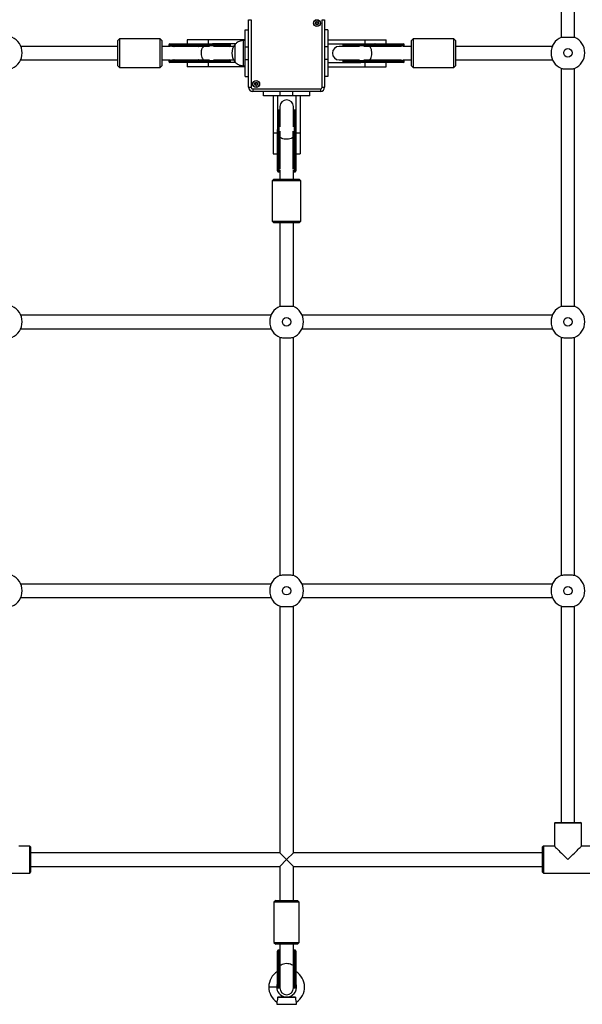
# Model space of a CAD drawing. Units: millimetres. Extents: x 490 to 9580, y 409 to 8008.
# Drawn here: x 6719 to 7385, y 2000 to 3166 of the extents above; entities that cross this region are included whole.
import ezdxf

# ---------------------------------------------------------------- set-up
doc = ezdxf.new("R2010")
doc.units = ezdxf.units.MM
doc.header["$LTSCALE"] = 100

msp = doc.modelspace()

# ---------------------------------------------------------------- linework, layer by layer
at = {"color": 7, "linetype": 'Continuous', "lineweight": 25}
for p, q in [((7360.3, 3427.2), (7360.3, 3145.4)), ((7376.3, 3145.4), (7376.3, 3427.2)), ((6989.9, 3086.3), (6989.9, 3166.4)), ((6989.9, 3166.4), (6992.9, 3166.4)), ((6992.9, 3166.4), (6992.9, 3086.3)), ((7077, 3086.3), (7077, 3166.4)), ((7077, 3166.4), (7080, 3166.4)), ((7080, 3166.4), (7080, 3086.3)), ((6986, 3134.2), (6986, 3154.2)), ((6986, 3154.2), (6989.9, 3154.2)), ((7084, 3154.2), (7080, 3154.2)), ((6837, 3143.7), (6835, 3141.7)), ((6835, 3111.7), (6835, 3141.7)), ((6885, 3143.7), (6837, 3143.7)), ((6837, 3143.7), (6837, 3109.7)), ((6887, 3141.7), (6885, 3143.7)), ((6885, 3109.7), (6885, 3143.7)), ((6887, 3141.7), (6887, 3111.7)), ((6895.5, 3136.7), (6895.5, 3135.7)), ((6896.5, 3137.7), (6901.5, 3137.7)), ((6930, 3136.7), (6901, 3136.7)), ((6901, 3136.7), (6901, 3135.7)), ((6901.5, 3137.7), (6930.4, 3137.7)), ((6917, 3142.7), (6917, 3137.7)), ((6942, 3142.7), (6917, 3142.7)), ((6930, 3136.7), (6930, 3135.7)), ((6930.4, 3137.7), (6947, 3137.7)), ((6942, 3142.7), (6942, 3137.7)), ((6986, 3142.7), (6942, 3142.7)), ((6974.5, 3137.7), (6947, 3137.7)), ((6968.5, 3135.7), (6968.5, 3136.7)), ((6974, 3116.2), (6974, 3137.2)), ((6974, 3116.6), (6974, 3137.2)), ((6986, 3141.7), (6984, 3141.7)), ((6984, 3111.7), (6984, 3141.7)), ((7084, 3142.7), (7128, 3142.7)), ((7084, 3137.7), (7122.9, 3137.7)), ((7101.5, 3136.7), (7101.5, 3135.7)), ((7122.9, 3137.7), (7139.5, 3137.7)), ((7128, 3137.7), (7128, 3142.7)), ((7128, 3142.7), (7153, 3142.7)), ((7139.5, 3137.7), (7168.5, 3137.7)), ((7140, 3136.7), (7140, 3135.7)), ((7168.9, 3136.7), (7140, 3136.7)), ((7153, 3137.7), (7153, 3142.7)), ((7168.5, 3137.7), (7173.4, 3137.7)), ((7168.9, 3135.7), (7168.9, 3136.7)), ((7174.4, 3135.7), (7174.4, 3136.7)), ((7185, 3143.7), (7183, 3141.7)), ((7183, 3138.9), (7183, 3141.7)), ((7183, 3111.7), (7183, 3138.9)), ((7233, 3143.7), (7185, 3143.7)), ((7185, 3143.7), (7185, 3140.5)), ((7185, 3140.5), (7185, 3109.7)), ((7235, 3141.7), (7233, 3143.7)), ((7233, 3140.5), (7233, 3143.7)), ((7233, 3109.7), (7233, 3140.5)), ((7235, 3141.7), (7235, 3138.9)), ((7235, 3138.9), (7235, 3111.7)), ((6835, 3134.7), (6720.1, 3134.7)), ((6887.7, 3134.7), (6887, 3134.7)), ((6897.3, 3134.7), (6887.7, 3134.7)), ((6901, 3135.7), (6930, 3135.7)), ((6930.4, 3134.7), (6901.4, 3134.7)), ((6972.2, 3134.7), (6948.5, 3134.7)), ((6986, 3119.2), (6986, 3134.2)), ((7084, 3134.2), (7084, 3119.2)), ((7121.4, 3134.7), (7097.2, 3134.7)), ((7168.5, 3134.7), (7139.6, 3134.7)), ((7140, 3135.7), (7168.9, 3135.7)), ((7182.2, 3134.7), (7172.6, 3134.7)), ((7183, 3134.7), (7182.2, 3134.7)), ((7349.8, 3134.7), (7235, 3134.7)), ((6719.8, 3118.7), (6835, 3118.7)), ((6887, 3118.7), (6887.7, 3118.7)), ((6887.7, 3118.7), (6897.3, 3118.7)), ((6895.5, 3117.8), (6895.5, 3116.7)), ((6901.5, 3115.7), (6896.5, 3115.7)), ((6901, 3117.8), (6901, 3116.7)), ((6930, 3117.8), (6901, 3117.8)), ((6901, 3116.7), (6930, 3116.7)), ((6901.4, 3118.8), (6930.4, 3118.8)), ((6930.4, 3115.7), (6901.5, 3115.7)), ((6917, 3115.7), (6917, 3110.7)), ((6930, 3117.8), (6930, 3116.7)), ((6947, 3115.7), (6930.4, 3115.7)), ((6942, 3115.7), (6942, 3110.7)), ((6974.5, 3115.7), (6947, 3115.7)), ((6948.5, 3118.7), (6972.2, 3118.7)), ((6968.5, 3116.7), (6968.5, 3117.8)), ((6974, 3116.2), (6974, 3116.6)), ((6986, 3099.2), (6986, 3119.2)), ((7084, 3115.7), (7122.9, 3115.7)), ((7097.2, 3118.7), (7121.4, 3118.7)), ((7101.5, 3117.8), (7101.5, 3116.7)), ((7139.5, 3115.7), (7122.9, 3115.7)), ((7128, 3110.7), (7128, 3115.7)), ((7168.5, 3115.7), (7139.5, 3115.7)), ((7139.6, 3118.8), (7168.5, 3118.8)), ((7140, 3117.8), (7140, 3116.7)), ((7168.9, 3117.8), (7140, 3117.8)), ((7140, 3116.7), (7168.9, 3116.7)), ((7153, 3110.7), (7153, 3115.7)), ((7173.4, 3115.7), (7168.5, 3115.7)), ((7168.9, 3116.7), (7168.9, 3117.8)), ((7172.6, 3118.7), (7182.2, 3118.7)), ((7174.4, 3116.7), (7174.4, 3117.8)), ((7182.2, 3118.7), (7183, 3118.7)), ((7235, 3118.7), (7350.1, 3118.7)), ((6835, 3111.7), (6837, 3109.7)), ((6837, 3109.7), (6885, 3109.7)), ((6885, 3109.7), (6887, 3111.7)), ((6942, 3110.7), (6917, 3110.7)), ((6986, 3110.7), (6942, 3110.7)), ((6984, 3111.7), (6986, 3111.7)), ((7084, 3110.7), (7128, 3110.7)), ((7128, 3110.7), (7153, 3110.7)), ((7183, 3111.7), (7185, 3109.7)), ((7185, 3109.7), (7233, 3109.7)), ((7233, 3109.7), (7235, 3111.7)), ((7360.3, 3108.7), (7360.3, 2826.9)), ((7376.3, 2826.9), (7376.3, 3108.7)), ((6986, 3099.2), (6989.9, 3099.2)), ((7084, 3099.2), (7080, 3099.2)), ((6989.9, 3086.3), (6992.9, 3086.3)), ((6994.9, 3084.3), (7075, 3084.3)), ((6994.9, 3084.3), (6994.9, 3081.3)), ((7075, 3081.3), (6994.9, 3081.3)), ((7007.5, 3076.4), (7007.5, 3081.3)), ((7062.5, 3076.4), (7062.5, 3081.3)), ((7075, 3084.3), (7075, 3081.3)), ((7077, 3086.3), (7080, 3086.3)), ((7027.5, 3076.4), (7007.5, 3076.4)), ((7019, 3076.4), (7019, 3032.4)), ((7024, 3076.4), (7024, 3036.3)), ((7042.5, 3076.4), (7027.5, 3076.4)), ((7062.5, 3076.4), (7042.5, 3076.4)), ((7046, 3076.4), (7046, 3036.3)), ((7051, 3076.4), (7051, 3032.4)), ((7026, 3059.2), (7025, 3059.2)), ((7027, 3063.5), (7027, 3039.3)), ((7043, 3039.3), (7043, 3063.5)), ((7045, 3059.2), (7043.9, 3059.2)), ((7019, 3032.4), (7024, 3032.4)), ((7019, 3032.4), (7019, 3007.4)), ((7024, 3021.2), (7024, 3036.3)), ((7046, 3036.3), (7046, 3021.2)), ((7046, 3032.4), (7051, 3032.4)), ((7051, 3032.4), (7051, 3007.4)), ((7024, 2992.2), (7024, 3021.2)), ((7025, 3020.7), (7026, 3020.7)), ((7025, 3020.7), (7025, 2991.8)), ((7026, 2991.8), (7026, 3020.7)), ((7027, 3021.1), (7027, 2992.2)), ((7042.9, 2992.2), (7042.9, 3021.1)), ((7043.9, 3020.7), (7045, 3020.7)), ((7043.9, 3020.7), (7043.9, 2991.8)), ((7045, 2991.8), (7045, 3020.7)), ((7046, 3021.2), (7046, 2992.2)), ((7019, 3007.4), (7024, 3007.4)), ((7046, 3007.4), (7051, 3007.4)), ((7024, 2987.3), (7024, 2992.2)), ((7025, 2991.8), (7026, 2991.8)), ((7025, 2986.3), (7026, 2986.3)), ((7027, 2988.1), (7027, 2978.5)), ((7043, 2978.5), (7043, 2988.1)), ((7043.9, 2991.8), (7045, 2991.8)), ((7043.9, 2986.3), (7045, 2986.3)), ((7046, 2992.2), (7046, 2987.3)), ((7020, 2977.7), (7018, 2975.7)), ((7018, 2975.7), (7018, 2927.7)), ((7052, 2975.7), (7018, 2975.7)), ((7020, 2977.7), (7050, 2977.7)), ((7027, 2978.5), (7027, 2977.7)), ((7043, 2977.7), (7043, 2978.5)), ((7052, 2975.7), (7050, 2977.7)), ((7052, 2927.7), (7052, 2975.7)), ((7018, 2927.7), (7020, 2925.7)), ((7018, 2927.7), (7052, 2927.7)), ((7050, 2925.7), (7052, 2927.7)), ((7050, 2925.7), (7020, 2925.7)), ((7027, 2925.7), (7027, 2826.9)), ((7043, 2826.9), (7043, 2925.7)), ((7016.5, 2816.4), (6720, 2816.4)), ((7349.9, 2816.4), (7053.3, 2816.4)), ((6719.8, 2800.4), (7016.7, 2800.4)), ((7053.2, 2800.4), (7350, 2800.4)), ((7027, 2790.2), (7027, 2508.4)), ((7043, 2508.4), (7043, 2790.2)), ((7360.3, 2790.2), (7360.3, 2508.4)), ((7376.3, 2508.4), (7376.3, 2790.2)), ((7016.6, 2498.1), (6719.9, 2498.1)), ((7350, 2498.1), (7053.3, 2498.1)), ((6719.9, 2482.1), (7016.6, 2482.1)), ((7053.3, 2482.1), (7350, 2482.1)), ((7027, 2471.7), (7027, 2179.7)), ((7043, 2179.7), (7043, 2471.7)), ((7360.3, 2471.7), (7360.3, 2215.7)), ((7376.3, 2215.7), (7376.3, 2471.7)), ((7353.3, 2215.7), (7352.3, 2214.7)), ((7353.3, 2215.7), (7383.3, 2215.7)), ((7384.3, 2214.7), (7383.3, 2215.7)), ((7352.3, 2214.7), (7352.3, 2187.7)), ((7384.3, 2214.7), (7352.3, 2214.7)), ((7384.3, 2187.7), (7384.3, 2214.7)), ((6730.6, 2187.7), (6717.6, 2187.7)), ((6731.6, 2186.7), (6730.6, 2187.7)), ((6730.6, 2155.7), (6730.6, 2187.7)), ((6731.6, 2186.7), (6731.6, 2156.7)), ((7339.3, 2187.7), (7338.3, 2186.7)), ((7338.3, 2156.7), (7338.3, 2186.7)), ((7352.3, 2187.7), (7339.3, 2187.7)), ((7339.3, 2187.7), (7339.3, 2155.7)), ((7397.3, 2187.7), (7384.3, 2187.7)), ((7027, 2179.7), (6731.6, 2179.7)), ((7027, 2163.7), (7035, 2171.7)), ((7043, 2179.7), (7035, 2171.7)), ((7338.3, 2179.7), (7043, 2179.7)), ((6731.6, 2163.7), (7027, 2163.7)), ((7027, 2163.7), (7027, 2123.2)), ((7043, 2163.7), (7338.3, 2163.7)), ((7043, 2123.2), (7043, 2163.7)), ((6672.6, 2155.7), (6730.6, 2155.7)), ((6730.6, 2155.7), (6731.6, 2156.7)), ((7338.3, 2156.7), (7339.3, 2155.7)), ((7339.3, 2155.7), (7397.3, 2155.7)), ((7022, 2123.2), (7020, 2121.2)), ((7022, 2123.2), (7033.7, 2123.2)), ((7033.7, 2123.2), (7048, 2123.2)), ((7050, 2121.2), (7048, 2123.2)), ((7020, 2121.2), (7020, 2073.7)), ((7033.5, 2121.2), (7020, 2121.2)), ((7050, 2121.2), (7033.5, 2121.2)), ((7050, 2073.7), (7050, 2121.2)), ((7020, 2073.7), (7022, 2071.7)), ((7020, 2073.7), (7033.5, 2073.7)), ((7033.7, 2071.7), (7022, 2071.7)), ((7026, 2064.3), (7025, 2064.3)), ((7027, 2071.7), (7027, 2045)), ((7033.5, 2073.7), (7050, 2073.7)), ((7048, 2071.7), (7033.7, 2071.7)), ((7043, 2045), (7043, 2071.7)), ((7045, 2064.3), (7043.9, 2064.3)), ((7048, 2071.7), (7050, 2073.7)), ((7024, 2062.9), (7024, 2063.3)), ((7024, 2046.1), (7024, 2062.9)), ((7025, 2063.5), (7025, 2046.7)), ((7026, 2063.5), (7025, 2063.5)), ((7026, 2046.7), (7026, 2063.5)), ((7043.9, 2063.5), (7043.9, 2046.7)), ((7045, 2063.5), (7043.9, 2063.5)), ((7045, 2046.7), (7045, 2063.5)), ((7046, 2063.3), (7046, 2062.9)), ((7046, 2062.9), (7046, 2046.1)), ((7024, 2020.7), (7024, 2046.1)), ((7026, 2046.7), (7025, 2046.7)), ((7027, 2045), (7027, 2019.7)), ((7043, 2019.7), (7043, 2045)), ((7045, 2046.7), (7043.9, 2046.7)), ((7046, 2046.1), (7046, 2020.7)), ((7025, 2019.7), (7026, 2019.7)), ((7043.9, 2019.7), (7045, 2019.7)), ((7045.4, 2008.4), (7024.5, 2008.4)), ((7025.5, 2009.4), (7044.5, 2009.4)), ((7023.5, 2003), (7023.5, 2000.4)), ((7046.5, 2000.4), (7046.5, 2003))]:
    msp.add_line(p, q, dxfattribs=at)
at = {"color": 8, "linetype": 'Continuous', "lineweight": 25}
for p, q in [((6901, 3136.7), (6895.5, 3136.7)), ((6968.5, 3136.7), (6930, 3136.7)), ((7140, 3136.7), (7101.5, 3136.7)), ((7174.4, 3136.7), (7168.9, 3136.7)), ((6895.5, 3135.7), (6901, 3135.7)), ((6901.4, 3134.7), (6898.7, 3134.7)), ((6901.4, 3134.7), (6901.6, 3134.6)), ((6930, 3135.7), (6968.5, 3135.7)), ((6943.6, 3134.7), (6930.4, 3134.7)), ((6930.4, 3134.7), (6930.8, 3134.5)), ((6986, 3134.2), (6989.9, 3134.2)), ((7084, 3134.2), (7080, 3134.2)), ((7101.5, 3135.7), (7140, 3135.7)), ((7139.6, 3134.7), (7126.3, 3134.7)), ((7139.6, 3134.7), (7139.1, 3134.5)), ((7168.5, 3134.7), (7168.3, 3134.6)), ((7171.3, 3134.7), (7168.5, 3134.7)), ((7168.9, 3135.7), (7174.4, 3135.7)), ((6901, 3117.8), (6895.5, 3117.8)), ((6895.5, 3116.7), (6901, 3116.7)), ((6898.7, 3118.8), (6901.4, 3118.8)), ((6901.6, 3118.8), (6901.4, 3118.8)), ((6968.5, 3117.8), (6930, 3117.8)), ((6930, 3116.7), (6968.5, 3116.7)), ((6930.8, 3119), (6930.4, 3118.8)), ((6930.4, 3118.8), (6943.6, 3118.8)), ((6986, 3119.2), (6989.9, 3119.2)), ((7084, 3119.2), (7080, 3119.2)), ((7140, 3117.8), (7101.5, 3117.8)), ((7101.5, 3116.7), (7140, 3116.7)), ((7126.3, 3118.8), (7139.6, 3118.8)), ((7139.1, 3119), (7139.6, 3118.8)), ((7168.3, 3118.8), (7168.5, 3118.8)), ((7168.5, 3118.8), (7171.3, 3118.8)), ((7174.4, 3117.8), (7168.9, 3117.8)), ((7168.9, 3116.7), (7174.4, 3116.7)), ((7027.5, 3076.4), (7027.5, 3081.3)), ((7042.5, 3076.4), (7042.5, 3081.3)), ((7025, 3059.2), (7025, 3020.7)), ((7026, 3020.7), (7026, 3059.2)), ((7043.9, 3059.2), (7043.9, 3020.7)), ((7045, 3020.7), (7045, 3059.2)), ((7027, 3034.4), (7027, 3021.1)), ((7042.9, 3021.1), (7042.9, 3034.4)), ((7027, 3021.1), (7027.2, 3021.6)), ((7042.7, 3021.6), (7042.9, 3021.1)), ((7025, 2991.8), (7025, 2986.3)), ((7026, 2986.3), (7026, 2991.8)), ((7027, 2992.2), (7027.1, 2992.4)), ((7027, 2992.2), (7027, 2989.4)), ((7042.9, 2992.4), (7042.9, 2992.2)), ((7042.9, 2989.4), (7042.9, 2992.2)), ((7043.9, 2991.8), (7043.9, 2986.3)), ((7045, 2986.3), (7045, 2991.8)), ((7025, 2064.3), (7025, 2063.5)), ((7026, 2063.5), (7026, 2064.3)), ((7043.9, 2064.3), (7043.9, 2063.5)), ((7045, 2063.5), (7045, 2064.3)), ((7025, 2046.7), (7025, 2019.7)), ((7026, 2019.7), (7026, 2046.7)), ((7043.9, 2046.7), (7043.9, 2019.7)), ((7045, 2019.7), (7045, 2046.7)), ((7013.7, 2020.9), (7023.2, 2020.9)), ((7023.5, 2000.4), (7046.5, 2000.4))]:
    msp.add_line(p, q, dxfattribs=at)
at = {"color": 7, "linetype": 'Continuous', "lineweight": 25, "flags": 128}
for points in [[(7084, 3154.2), (7084, 3154), (7084, 3153.4), (7084, 3152.4), (7084, 3151), (7084, 3149.3), (7084, 3147.3), (7084, 3145), (7084, 3142.5), (7084, 3139.9), (7084, 3137.1), (7084, 3134.2)], [(6901.5, 3137.7), (6901.4, 3137.7), (6901.3, 3137.6), (6901.2, 3137.6), (6901.2, 3137.4), (6901.1, 3137.3), (6901.1, 3137.1), (6901, 3136.9), (6901, 3136.7)], [(6930, 3136.7), (6930, 3136.9), (6930, 3137.1), (6930, 3137.3), (6930.1, 3137.4), (6930.2, 3137.6), (6930.2, 3137.6), (6930.3, 3137.7), (6930.4, 3137.7)], [(7140, 3136.7), (7140, 3136.9), (7139.9, 3137.1), (7139.9, 3137.3), (7139.8, 3137.4), (7139.8, 3137.6), (7139.7, 3137.6), (7139.6, 3137.7), (7139.5, 3137.7)], [(7168.5, 3137.7), (7168.6, 3137.7), (7168.6, 3137.6), (7168.7, 3137.6), (7168.8, 3137.4), (7168.9, 3137.3), (7168.9, 3137.1), (7168.9, 3136.9), (7168.9, 3136.7)], [(6901, 3116.7), (6901, 3116.5), (6901.1, 3116.3), (6901.1, 3116.2), (6901.2, 3116), (6901.2, 3115.9), (6901.3, 3115.8), (6901.4, 3115.7), (6901.5, 3115.7)], [(6930.4, 3115.7), (6930.3, 3115.7), (6930.2, 3115.8), (6930.2, 3115.9), (6930.1, 3116), (6930, 3116.2), (6930, 3116.3), (6930, 3116.5), (6930, 3116.7)], [(7084, 3119.2), (7084, 3116.4), (7084, 3113.6), (7084, 3110.9), (7084, 3108.4), (7084, 3106.1), (7084, 3104.1), (7084, 3102.4), (7084, 3101), (7084, 3100), (7084, 3099.4), (7084, 3099.2)], [(7139.5, 3115.7), (7139.6, 3115.7), (7139.7, 3115.8), (7139.8, 3115.9), (7139.8, 3116), (7139.9, 3116.2), (7139.9, 3116.3), (7140, 3116.5), (7140, 3116.7)], [(7168.9, 3116.7), (7168.9, 3116.5), (7168.9, 3116.3), (7168.9, 3116.2), (7168.8, 3116), (7168.7, 3115.9), (7168.6, 3115.8), (7168.6, 3115.7), (7168.5, 3115.7)], [(7025, 3020.7), (7024.8, 3020.7), (7024.6, 3020.8), (7024.4, 3020.8), (7024.3, 3020.9), (7024.1, 3020.9), (7024.1, 3021), (7024, 3021.1), (7024, 3021.2)], [(7046, 3021.2), (7046, 3021.1), (7045.9, 3021), (7045.8, 3020.9), (7045.7, 3020.9), (7045.5, 3020.8), (7045.4, 3020.8), (7045.2, 3020.7), (7045, 3020.7)], [(7024, 2992.2), (7024, 2992.1), (7024.1, 2992.1), (7024.1, 2992), (7024.3, 2991.9), (7024.4, 2991.8), (7024.6, 2991.8), (7024.8, 2991.8), (7025, 2991.8)], [(7045, 2991.8), (7045.2, 2991.8), (7045.4, 2991.8), (7045.5, 2991.8), (7045.7, 2991.9), (7045.8, 2992), (7045.9, 2992.1), (7046, 2992.1), (7046, 2992.2)], [(7352.3, 2187.7), (7352.3, 2187.7), (7352.6, 2187.4), (7353.1, 2186.9), (7353.8, 2186.2), (7354.8, 2185.2), (7356, 2184.1), (7357.4, 2182.7), (7358.9, 2181.1), (7360.6, 2179.4), (7362.4, 2177.6), (7364.3, 2175.7), (7366.3, 2173.7), (7368.3, 2171.7)], [(7368.3, 2171.7), (7370.3, 2173.7), (7372.3, 2175.7), (7374.2, 2177.6), (7376, 2179.4), (7377.7, 2181.1), (7379.3, 2182.7), (7380.6, 2184.1), (7381.8, 2185.2), (7382.8, 2186.2), (7383.5, 2186.9), (7384, 2187.4), (7384.3, 2187.7), (7384.3, 2187.7)], [(7035, 2171.7), (7033.6, 2173.1), (7032.2, 2174.5), (7031, 2175.7), (7029.8, 2176.9), (7028.8, 2177.9), (7028, 2178.7), (7027.5, 2179.2), (7027.1, 2179.6), (7027, 2179.7)], [(7035, 2171.7), (7036.4, 2170.3), (7037.9, 2168.8), (7039.2, 2167.5), (7040.4, 2166.3), (7041.4, 2165.3), (7042.1, 2164.6), (7042.7, 2164), (7042.9, 2163.8), (7043, 2163.7)], [(7025, 2063.5), (7024.8, 2063.5), (7024.6, 2063.4), (7024.4, 2063.4), (7024.3, 2063.3), (7024.1, 2063.2), (7024.1, 2063.1), (7024, 2063), (7024, 2062.9)], [(7046, 2062.9), (7046, 2063), (7045.9, 2063.1), (7045.8, 2063.2), (7045.7, 2063.3), (7045.5, 2063.4), (7045.4, 2063.4), (7045.2, 2063.5), (7045, 2063.5)], [(7024, 2046.1), (7024, 2046.2), (7024.1, 2046.3), (7024.1, 2046.4), (7024.3, 2046.5), (7024.4, 2046.6), (7024.6, 2046.6), (7024.8, 2046.7), (7025, 2046.7)], [(7045, 2046.7), (7045.2, 2046.7), (7045.4, 2046.6), (7045.5, 2046.6), (7045.7, 2046.5), (7045.8, 2046.4), (7045.9, 2046.3), (7046, 2046.2), (7046, 2046.1)]]:
    msp.add_lwpolyline(points, dxfattribs=at)
at = {"color": 8, "linetype": 'Continuous', "lineweight": 25, "flags": 128}
for points in [[(6936.6, 3118.9), (6936.6, 3118.9), (6935.9, 3119.5), (6935.3, 3120.4), (6934.8, 3121.5), (6934.4, 3123), (6934.1, 3124.6), (6934, 3126.3), (6934, 3128), (6934.2, 3129.7), (6934.6, 3131.2), (6935, 3132.5), (6935.6, 3133.6), (6936.3, 3134.3), (6936.6, 3134.5)], [(7133.3, 3118.9), (7133.3, 3118.9), (7134, 3119.5), (7134.6, 3120.4), (7135.2, 3121.5), (7135.6, 3123), (7135.8, 3124.6), (7135.9, 3126.3), (7135.9, 3128), (7135.7, 3129.7), (7135.4, 3131.2), (7134.9, 3132.5), (7134.3, 3133.6), (7133.7, 3134.3), (7133.3, 3134.5)], [(7042.8, 3027.4), (7042.8, 3027.4), (7042.2, 3026.7), (7041.3, 3026.1), (7040.2, 3025.5), (7038.7, 3025.1), (7037.1, 3024.9), (7035.4, 3024.8), (7033.7, 3024.8), (7032, 3025), (7030.5, 3025.3), (7029.2, 3025.8), (7028.1, 3026.4), (7027.4, 3027), (7027.2, 3027.4)], [(7027, 2045), (7027.2, 2045.8), (7027.7, 2046.6), (7028.6, 2047.3), (7029.8, 2047.9), (7031.2, 2048.4), (7032.8, 2048.7), (7034.5, 2048.9), (7036.3, 2048.8), (7037.9, 2048.6), (7039.5, 2048.2), (7040.8, 2047.7), (7041.8, 2047), (7042.6, 2046.2), (7042.9, 2045.4), (7043, 2045)]]:
    msp.add_lwpolyline(points, dxfattribs=at)
at = {"color": 7, "linetype": 'Continuous', "lineweight": 25}
for centre, radius in [((7070.9, 3162.3), 4.1), ((7070.9, 3162.3), 4), ((7070.9, 3162.3), 1.97), ((7368.3, 3127.1), 5), ((6998.9, 3090.3), 4.1), ((6998.9, 3090.3), 4), ((6998.9, 3090.3), 1.97), ((7034.9, 2808.6), 5), ((7368.3, 2808.6), 5), ((7034.9, 2490.1), 5), ((7368.3, 2490.1), 5)]:
    msp.add_circle(centre, radius, dxfattribs=at)
for centre, radius, start, end in [((7070.9, 3162.3), 1.32, 120, 180), ((7070.9, 3162.3), 1.32, 180, 240), ((7070.9, 3162.3), 1.32, 60, 120), ((7070.9, 3162.3), 1.32, 240, 300), ((7070.9, 3162.3), 1.32, 0, 60), ((7070.9, 3162.3), 1.32, 300, 0), ((6701.6, 3127.1), 20, 292.7873, 67.2127), ((6896.5, 3136.7), 1, 90, 180), ((6967.5, 3136.7), 1, 0, 90), ((6985.8, 3126.7), 15.8, 138.2911, 221.7089), ((7102.5, 3136.7), 1, 90, 180), ((7173.4, 3136.7), 1, 0, 90), ((7368.3, 3127.1), 20, 112.7873, 247.2127), ((7368.3, 3127.1), 20, 292.7873, 67.2127), ((6896.5, 3135.7), 1, 180, 250.7818), ((6902, 3135.5), 1.02, 170.4742, 233.6396), ((6931, 3135.5), 1.02, 170.4742, 233.6396), ((6967.5, 3135.7), 1, 289.2182, 0), ((7097.2, 3126.7), 8, 90, 270), ((7102.5, 3135.7), 1, 180, 250.7818), ((7139, 3135.5), 1.02, 306.3658, 9.5263), ((7167.9, 3135.5), 1.02, 306.3671, 9.5192), ((7173.4, 3135.7), 1, 289.2182, 0), ((6896.5, 3117.8), 1, 109.2182, 180), ((6896.5, 3116.7), 1, 180, 270), ((6902, 3117.9), 1.02, 126.3598, 189.5216), ((6931, 3117.9), 1.02, 126.3598, 189.5216), ((6967.5, 3116.7), 1, 270, 0), ((6967.5, 3117.8), 1, 0, 70.7818), ((7102.5, 3117.8), 1, 109.2182, 180), ((7102.5, 3116.7), 1, 180, 270), ((7139, 3117.9), 1.02, 350.4779, 53.6348), ((7167.9, 3117.9), 1.02, 350.485, 53.6336), ((7173.4, 3116.7), 1, 270, 0), ((7173.4, 3117.8), 1, 0, 70.7818), ((6998.9, 3090.3), 1.32, 120, 180), ((6998.9, 3090.3), 1.32, 180, 240), ((6998.9, 3090.3), 1.32, 60, 120), ((6998.9, 3090.3), 1.32, 0, 60), ((6998.9, 3090.3), 1.32, 300, 0), ((6994.9, 3086.3), 5, 180, 270), ((6994.9, 3086.3), 2, 180, 270), ((6998.9, 3090.3), 1.32, 240, 300), ((7075, 3086.3), 2, 270, 0), ((7075, 3086.3), 5, 270, 0), ((7035, 3063.5), 8, 0, 180), ((7025, 3058.2), 1, 90, 180), ((7026, 3058.2), 1, 19.2182, 90), ((7043.9, 3058.2), 1, 90, 160.7818), ((7045, 3058.2), 1, 0, 90), ((7026.2, 3021.7), 1.02, 260.4896, 323.6266), ((7043.7, 3021.7), 1.02, 216.3749, 279.5089), ((7025, 2987.3), 1, 180, 270), ((7026.2, 2992.8), 1.02, 260.469, 323.6472), ((7026, 2987.3), 1, 270, 340.7818), ((7043.7, 2992.8), 1.02, 216.3544, 279.5294), ((7043.9, 2987.3), 1, 199.2182, 270), ((7045, 2987.3), 1, 270, 0), ((6701.6, 2808.6), 20, 292.7873, 67.2127), ((7034.9, 2808.6), 20, 112.7873, 247.2127), ((7034.9, 2808.6), 20, 292.7873, 67.2127), ((7368.3, 2808.6), 20, 112.7873, 247.2127), ((7368.3, 2808.6), 20, 292.7873, 67.2127), ((6701.6, 2490.1), 20, 292.7873, 67.2127), ((7034.9, 2490.1), 20, 112.7873, 247.2127), ((7034.9, 2490.1), 20, 292.7873, 67.2127), ((7368.3, 2490.1), 20, 112.7873, 247.2127), ((7368.3, 2490.1), 20, 292.7873, 67.2127), ((7025, 2063.3), 1, 90, 180), ((7026, 2063.3), 1, 19.2182, 90), ((7043.9, 2063.3), 1, 90, 160.7818), ((7045, 2063.3), 1, 360, 90), ((7035, 2020.9), 21.2, 121.1746, 180), ((7035, 2020.9), 21.3, 302.7851, 58.8254), ((7035, 2020.9), 21.2, 180, 237.2319), ((7035, 2020.9), 11.8, 159.418, 180), ((7035, 2020.9), 11.8, 180, 258.0662), ((7025, 2020.7), 1, 180, 270), ((7026, 2020.7), 1, 270, 340.7818), ((7035, 2019.7), 8, 180, 0), ((7035, 2020.9), 11.8, 281.891, 20.582), ((7043.9, 2020.7), 1, 199.2182, 270), ((7045, 2020.7), 1, 270, 0)]:
    msp.add_arc(centre, radius, start, end, dxfattribs=at)
at = {"color": 8, "linetype": 'Continuous', "lineweight": 25}
for centre, radius, start, end in [((7026.1, 2062.4), 1.13, 40.567, 94.2138), ((7043.8, 2062.4), 1.13, 85.7878, 139.4313), ((7026.1, 2045.6), 1.06, 38.5711, 96.2097), ((7043.8, 2045.6), 1.06, 83.7919, 141.4273)]:
    msp.add_arc(centre, radius, start, end, dxfattribs=at)
at = {"color": 7, "linetype": 'Continuous', "lineweight": 25}
for centre, major_axis, start_param, end_param in [((6887.7, 3126.7), (0, 8), 0, 0.459759), ((7182.2, 3126.7), (0, 8), 5.823427, 6.283185), ((6887.7, 3126.7), (0, 8), 2.681834, 3.141593), ((7182.2, 3126.7), (0, 8), 3.141593, 3.601351), ((7035, 2978.5), (8, 0), 3.141593, 3.601351), ((7035, 2978.5), (8, 0), 5.823427, 6.283185)]:
    msp.add_ellipse(centre, major_axis=major_axis, ratio=0.218258, start_param=start_param, end_param=end_param, dxfattribs=at)
for points, knots in [([(7070.9, 3164.3), (7070.9, 3164.3), (7070.9, 3164.3), (7070.9, 3164.3), (7070.8, 3164.2), (7070.7, 3163.9), (7070.5, 3163.6), (7070.1, 3163.4), (7069.8, 3163.3), (7069.5, 3163.4), (7069.3, 3163.4), (7069.3, 3163.3), (7069.2, 3163.3), (7069.2, 3163.3), (7069.2, 3163.3)], [0, 0, 0, 0, 0.012056, 0.026507, 0.056189, 0.153122, 0.406071, 0.57449, 0.747578, 0.901676, 0.96272, 0.979985, 0.993773, 1, 1, 1, 1]), ([(7069.2, 3163.3), (7069.2, 3163.3), (7069.2, 3163.3), (7069.2, 3163.2), (7069.3, 3163.1), (7069.5, 3162.8), (7069.7, 3162.3), (7069.5, 3161.9), (7069.3, 3161.6), (7069.2, 3161.4), (7069.2, 3161.4), (7069.2, 3161.3), (7069.2, 3161.3)], [0, 0, 0, 0, 0.011113, 0.024201, 0.071291, 0.271773, 0.500002, 0.728178, 0.928708, 0.975746, 0.988834, 1, 1, 1, 1]), ([(7069.2, 3161.3), (7069.2, 3161.3), (7069.2, 3161.3), (7069.2, 3161.3), (7069.3, 3161.3), (7069.3, 3161.3), (7069.5, 3161.3), (7069.8, 3161.3), (7070.1, 3161.3), (7070.5, 3161), (7070.7, 3160.7), (7070.8, 3160.5), (7070.9, 3160.4), (7070.9, 3160.4), (7070.9, 3160.4), (7070.9, 3160.4)], [0, 0, 0, 0, 0.006227, 0.017768, 0.031671, 0.048362, 0.098401, 0.252491, 0.42557, 0.59395, 0.846932, 0.943859, 0.98003, 0.990653, 1, 1, 1, 1]), ([(7072.6, 3163.3), (7072.6, 3163.3), (7072.6, 3163.3), (7072.6, 3163.3), (7072.6, 3163.4), (7072.5, 3163.4), (7072.4, 3163.4), (7072.1, 3163.3), (7071.7, 3163.4), (7071.4, 3163.6), (7071.2, 3163.9), (7071, 3164.2), (7071, 3164.3), (7071, 3164.3), (7070.9, 3164.3), (7070.9, 3164.3)], [0, 0, 0, 0, 0.006227, 0.017768, 0.031671, 0.048372, 0.098409, 0.252498, 0.425577, 0.593986, 0.846921, 0.943849, 0.980019, 0.990642, 1, 1, 1, 1]), ([(7070.9, 3160.4), (7070.9, 3160.4), (7071, 3160.4), (7071, 3160.4), (7071.1, 3160.5), (7071.2, 3160.7), (7071.4, 3161), (7071.7, 3161.3), (7072.1, 3161.3), (7072.4, 3161.3), (7072.5, 3161.3), (7072.6, 3161.3), (7072.6, 3161.3), (7072.6, 3161.3), (7072.6, 3161.3)], [0, 0, 0, 0, 0.012043, 0.026526, 0.056166, 0.153101, 0.406103, 0.574496, 0.747587, 0.901689, 0.962738, 0.979962, 0.993773, 1, 1, 1, 1]), ([(7072.6, 3161.3), (7072.6, 3161.3), (7072.6, 3161.4), (7072.6, 3161.4), (7072.6, 3161.6), (7072.4, 3161.9), (7072.2, 3162.3), (7072.4, 3162.8), (7072.6, 3163.1), (7072.6, 3163.2), (7072.6, 3163.3), (7072.6, 3163.3), (7072.6, 3163.3)], [0, 0, 0, 0, 0.011166, 0.024254, 0.071292, 0.271822, 0.499998, 0.728227, 0.928709, 0.975799, 0.988887, 1, 1, 1, 1]), ([(6984, 3141.7), (6983.1, 3141.7), (6981.3, 3141.5), (6978.6, 3140.8), (6976.1, 3139.3), (6974.7, 3138), (6974, 3137.2)], [0, 0, 0, 0, 0.2319245, 0.4899053, 0.7223582, 1, 1, 1, 1]), ([(7360.6, 3145.5), (7360.9, 3145.6), (7361.5, 3145.7), (7363.4, 3145.8), (7365.8, 3145.8), (7368.5, 3145.8), (7371.2, 3145.8), (7373.5, 3145.8), (7375.3, 3145.7), (7375.8, 3145.6), (7376.1, 3145.5)], [0, 0, 0, 0, 0.12709, 0.254192, 0.38136, 0.509038, 0.636858, 0.76468, 0.892323, 1, 1, 1, 1]), ([(6720, 3135), (6720, 3135), (6720, 3135), (6720.1, 3134.8), (6720.1, 3134.8)], [0, 0, 0, 0, 0.76036, 1, 1, 1, 1]), ([(7349.9, 3135), (7349.9, 3135), (7350, 3135), (7349.9, 3134.8), (7349.9, 3134.8)], [0, 0, 0, 0, 0.760358, 1, 1, 1, 1]), ([(6974, 3116.2), (6974.6, 3115.6), (6975.8, 3114.4), (6977.8, 3113.1), (6979.8, 3112.3), (6981.9, 3111.9), (6983.3, 3111.8), (6984, 3111.7)], [0, 0, 0, 0, 0.238997, 0.44319, 0.624607, 0.819838, 1, 1, 1, 1]), ([(7360.6, 3108.6), (7360.9, 3108.5), (7361.5, 3108.4), (7363.4, 3108.3), (7365.8, 3108.3), (7368.5, 3108.3), (7371.2, 3108.3), (7373.5, 3108.3), (7375.3, 3108.4), (7375.8, 3108.6), (7376.1, 3108.6)], [0, 0, 0, 0, 0.12709, 0.254192, 0.38136, 0.509038, 0.636858, 0.76468, 0.892323, 1, 1, 1, 1]), ([(6998.9, 3092.3), (6998.9, 3092.3), (6998.9, 3092.3), (6998.9, 3092.3), (6998.8, 3092.2), (6998.7, 3091.9), (6998.5, 3091.6), (6998.1, 3091.4), (6997.8, 3091.3), (6997.5, 3091.4), (6997.3, 3091.4), (6997.2, 3091.3), (6997.2, 3091.3), (6997.2, 3091.3), (6997.2, 3091.3)], [0, 0, 0, 0, 0.012043, 0.026524, 0.056163, 0.153093, 0.40608, 0.574463, 0.747552, 0.901672, 0.962687, 0.979936, 0.993746, 1, 1, 1, 1]), ([(6997.2, 3091.3), (6997.2, 3091.3), (6997.2, 3091.3), (6997.2, 3091.2), (6997.3, 3091.1), (6997.5, 3090.8), (6997.7, 3090.3), (6997.5, 3089.9), (6997.3, 3089.6), (6997.2, 3089.4), (6997.2, 3089.4), (6997.2, 3089.3), (6997.2, 3089.3)], [0, 0, 0, 0, 0.011121, 0.024212, 0.071242, 0.27178, 0.499974, 0.72822, 0.928758, 0.975788, 0.988879, 1, 1, 1, 1]), ([(7000.6, 3091.3), (7000.6, 3091.3), (7000.6, 3091.3), (7000.6, 3091.3), (7000.6, 3091.3), (7000.5, 3091.4), (7000.4, 3091.4), (7000.1, 3091.3), (6999.7, 3091.4), (6999.3, 3091.6), (6999.2, 3091.9), (6999, 3092.2), (6999, 3092.3), (6998.9, 3092.3), (6998.9, 3092.3), (6998.9, 3092.3)], [0, 0, 0, 0, 0.006253, 0.017763, 0.031685, 0.048375, 0.098411, 0.252526, 0.425609, 0.593987, 0.846965, 0.943877, 0.980047, 0.990642, 1, 1, 1, 1]), ([(7000.6, 3089.3), (7000.6, 3089.3), (7000.6, 3089.4), (7000.6, 3089.4), (7000.6, 3089.6), (7000.4, 3089.9), (7000.2, 3090.3), (7000.4, 3090.8), (7000.6, 3091.1), (7000.6, 3091.2), (7000.6, 3091.3), (7000.6, 3091.3), (7000.6, 3091.3)], [0, 0, 0, 0, 0.011121, 0.02421, 0.07125, 0.271788, 0.500026, 0.728212, 0.92875, 0.97579, 0.988879, 1, 1, 1, 1]), ([(6997.2, 3089.3), (6997.2, 3089.3), (6997.2, 3089.3), (6997.2, 3089.3), (6997.3, 3089.3), (6997.3, 3089.3), (6997.5, 3089.3), (6997.8, 3089.3), (6998.1, 3089.3), (6998.5, 3089), (6998.7, 3088.7), (6998.8, 3088.4), (6998.9, 3088.4), (6998.9, 3088.3), (6998.9, 3088.3), (6998.9, 3088.3)], [0, 0, 0, 0, 0.006209, 0.017773, 0.031676, 0.048349, 0.098384, 0.252496, 0.425569, 0.593973, 0.8469, 0.943872, 0.980023, 0.990642, 1, 1, 1, 1]), ([(6998.9, 3088.3), (6998.9, 3088.3), (6998.9, 3088.3), (6999, 3088.4), (6999, 3088.5), (6999.2, 3088.7), (6999.3, 3089), (6999.7, 3089.3), (7000.1, 3089.3), (7000.4, 3089.3), (7000.5, 3089.3), (7000.6, 3089.3), (7000.6, 3089.3), (7000.6, 3089.3), (7000.6, 3089.3)], [0, 0, 0, 0, 0.012029, 0.02648, 0.056138, 0.153104, 0.406052, 0.57447, 0.747557, 0.901682, 0.962726, 0.979949, 0.99379, 1, 1, 1, 1]), ([(7027.2, 2827), (7027.5, 2827.1), (7028.1, 2827.2), (7030, 2827.3), (7032.4, 2827.3), (7035.1, 2827.3), (7037.8, 2827.3), (7040.2, 2827.3), (7041.9, 2827.2), (7042.4, 2827.1), (7042.7, 2827)], [0, 0, 0, 0, 0.12709, 0.254192, 0.381361, 0.509039, 0.63686, 0.764682, 0.892323, 1, 1, 1, 1]), ([(7360.5, 2827), (7360.9, 2827.1), (7361.5, 2827.2), (7363.4, 2827.3), (7365.8, 2827.3), (7368.5, 2827.3), (7371.2, 2827.3), (7373.5, 2827.3), (7375.2, 2827.2), (7375.8, 2827.1), (7376, 2827)], [0, 0, 0, 0, 0.12709, 0.254192, 0.381361, 0.509039, 0.63686, 0.764682, 0.892323, 1, 1, 1, 1]), ([(7027.2, 2790.1), (7027.5, 2790), (7028.1, 2789.9), (7030, 2789.8), (7032.4, 2789.8), (7035.1, 2789.8), (7037.8, 2789.8), (7040.2, 2789.8), (7041.9, 2789.9), (7042.4, 2790.1), (7042.7, 2790.1)], [0, 0, 0, 0, 0.12709, 0.254192, 0.381361, 0.509039, 0.63686, 0.764682, 0.892322, 1, 1, 1, 1]), ([(7360.5, 2790.1), (7360.9, 2790), (7361.5, 2789.9), (7363.4, 2789.8), (7365.8, 2789.8), (7368.5, 2789.8), (7371.2, 2789.8), (7373.5, 2789.8), (7375.2, 2789.9), (7375.8, 2790.1), (7376, 2790.1)], [0, 0, 0, 0, 0.12709, 0.254192, 0.381361, 0.509039, 0.63686, 0.764682, 0.892322, 1, 1, 1, 1]), ([(7027.2, 2508.5), (7027.5, 2508.6), (7028.1, 2508.7), (7030, 2508.8), (7032.4, 2508.8), (7035.1, 2508.8), (7037.8, 2508.8), (7040.2, 2508.8), (7041.9, 2508.7), (7042.4, 2508.6), (7042.7, 2508.5)], [0, 0, 0, 0, 0.12709, 0.254192, 0.381361, 0.509039, 0.63686, 0.764682, 0.892323, 1, 1, 1, 1]), ([(7360.5, 2508.5), (7360.9, 2508.6), (7361.5, 2508.7), (7363.4, 2508.8), (7365.8, 2508.8), (7368.5, 2508.8), (7371.2, 2508.8), (7373.5, 2508.8), (7375.2, 2508.7), (7375.8, 2508.6), (7376, 2508.5)], [0, 0, 0, 0, 0.12709, 0.254192, 0.381361, 0.509039, 0.63686, 0.764682, 0.892323, 1, 1, 1, 1]), ([(7027.2, 2471.6), (7027.5, 2471.5), (7028.1, 2471.4), (7030, 2471.3), (7032.4, 2471.3), (7035.1, 2471.3), (7037.8, 2471.3), (7040.2, 2471.3), (7041.9, 2471.4), (7042.4, 2471.6), (7042.7, 2471.6)], [0, 0, 0, 0, 0.12709, 0.2541924, 0.381361, 0.5090389, 0.6368597, 0.764682, 0.8923227, 1, 1, 1, 1]), ([(7360.5, 2471.6), (7360.9, 2471.5), (7361.5, 2471.4), (7363.4, 2471.3), (7365.8, 2471.3), (7368.5, 2471.3), (7371.2, 2471.3), (7373.5, 2471.3), (7375.2, 2471.4), (7375.8, 2471.6), (7376, 2471.6)], [0, 0, 0, 0, 0.12709, 0.2541924, 0.381361, 0.5090389, 0.6368597, 0.764682, 0.8923227, 1, 1, 1, 1]), ([(7023.5, 2003), (7023.5, 2003.1), (7023.5, 2003.1), (7023.8, 2003.7), (7024.1, 2004.7), (7024.4, 2006.1), (7024.5, 2007.3), (7024.5, 2008.1), (7024.5, 2008.4)], [0, 0, 0, 0, 0.142733, 0.336078, 0.527247, 0.713961, 0.905358, 1, 1, 1, 1]), ([(7024.5, 2008.4), (7024.5, 2008.5), (7024.5, 2008.7), (7024.7, 2009), (7024.9, 2009.2), (7025.2, 2009.4), (7025.4, 2009.4), (7025.5, 2009.4)], [0, 0, 0, 0, 0.208667, 0.417199, 0.628842, 0.843394, 1, 1, 1, 1]), ([(7044.5, 2009.4), (7044.6, 2009.4), (7044.8, 2009.3), (7045.1, 2009.2), (7045.3, 2008.9), (7045.4, 2008.6), (7045.4, 2008.4), (7045.4, 2008.4)], [0, 0, 0, 0, 0.2178022, 0.4356985, 0.6517626, 0.8657216, 1, 1, 1, 1]), ([(7045.4, 2008.4), (7045.5, 2007.9), (7045.5, 2006.9), (7045.7, 2005.4), (7046, 2004.1), (7046.3, 2003.3), (7046.5, 2003), (7046.5, 2003), (7046.5, 2003)], [0, 0, 0, 0, 0.172386, 0.373008, 0.574443, 0.761505, 0.950206, 1, 1, 1, 1])]:
    msp.add_open_spline(points, degree=3, knots=knots, dxfattribs=at)

doc.saveas('drawing.dxf')
